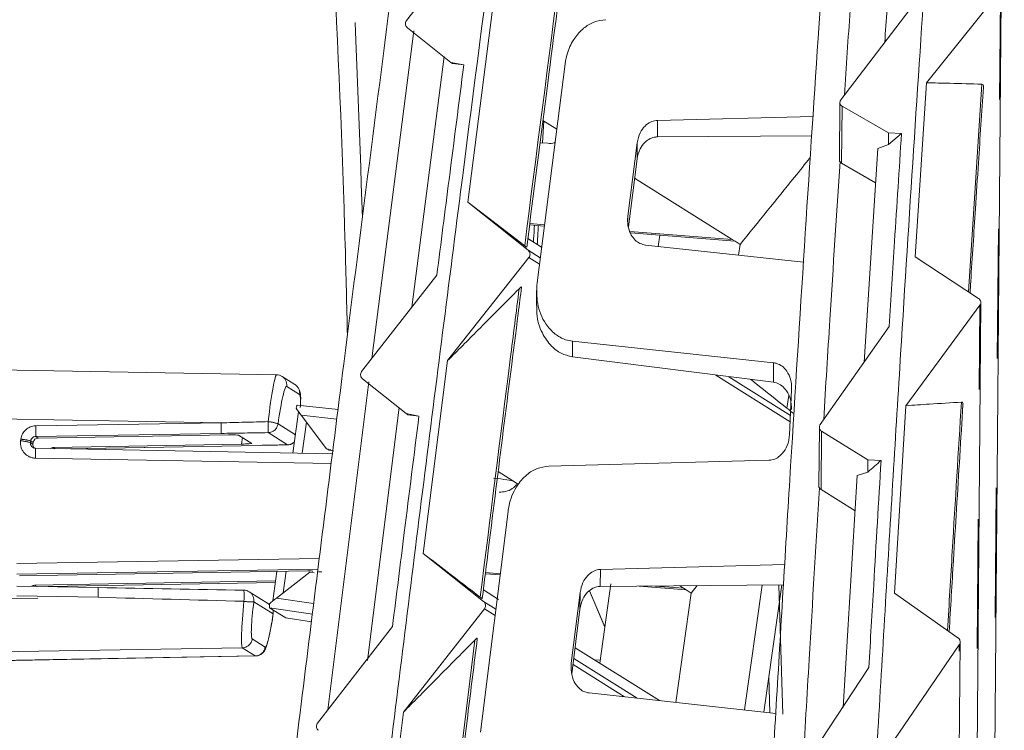
# Model space of a CAD drawing. Units: millimetres. Extents: x 4 to 31.1, y 6.3 to 23.9.
# Drawn here: x 28 to 29, y 14.5 to 15.2 of the extents above; entities that cross this region are included whole.
import ezdxf

# ---------------------------------------------------------------- set-up
doc = ezdxf.new("R2010")
doc.units = ezdxf.units.MM
doc.linetypes.add('PHANTOM', pattern=[1.27, 0.635, -0.127, 0.127, -0.127, 0.127, -0.127])
doc.styles.add('SLDTEXTSTYLE0', font='TXT', dxfattribs={"width": 0.75})
doc.dimstyles.new('SLDDIMSTYLE0', dxfattribs={"dimtxt": 0.35, "dimasz": 0.6, "dimexe": 0, "dimexo": 0.0625, "dimgap": 0.0875, "dimtad": 1, "dimdec": 0, "dimlfac": 5, "dimrnd": 1e-09, "dimzin": 12, "dimdsep": 46, "dimtxsty": 'SLDTEXTSTYLE0', "dimblk1": 'CLOSED', "dimblk2": 'CLOSED', "dimsah": 1, "dimcen": 0.09, "dimadec": 0, "dimazin": 3, "dimtfac": 1, "dimtdec": 0, "dimtofl": 0, "dimtmove": 0, "dimatfit": 3, "dimldrblk": 'CLOSED', "dimfxl": 1, "dimfrac": 2, "dimtolj": 1, "dimtzin": 12, "dimarcsym": 0})
doc.dimstyles.new('SLDDIMSTYLE1', dxfattribs={"dimtxt": 0.35, "dimasz": 0.6, "dimexe": 0, "dimexo": 0.0625, "dimgap": 0.0875, "dimtad": 1, "dimdec": 0, "dimlfac": 5, "dimrnd": 1e-09, "dimzin": 12, "dimdsep": 46, "dimtxsty": 'SLDTEXTSTYLE0', "dimblk1": 'CLOSED', "dimblk2": 'CLOSED', "dimsah": 1, "dimcen": 0.09, "dimadec": 0, "dimazin": 3, "dimtfac": 1, "dimtdec": 0, "dimtmove": 0, "dimatfit": 0, "dimldrblk": 'CLOSED', "dimfxl": 1, "dimfrac": 2, "dimtolj": 1, "dimtzin": 12, "dimarcsym": 0})

# ---------------------------------------------------------------- blocks, each defined once
blk = doc.blocks.new('_CLOSED')
at = {"color": 0, "linetype": 'ByBlock', "lineweight": -2}
for p, q in [((-1, 0.166667), (0, 0)), ((-1, 0.166667), (-1, -0.166667)), ((0, 0), (-1, -0.166667)), ((0, 0), (-1, 0))]:
    blk.add_line(p, q, dxfattribs=at)
blk = doc.blocks.new('_D_2')
at = {"color": 1, "linetype": 'Continuous', "lineweight": 0}
for p, q in [((27.65911, 20.3025), (31.13521, 20.3025)), ((31.03521, 9.41964), (31.03521, 20.3025)), ((29.77923, 16.58157), (29.77923, 16.65266)), ((29.77923, 16.65266), (30.51155, 16.65266)), ((30.51155, 16.65266), (30.51155, 16.58157)), ((30.11667, 16.01835), (30.11667, 16.3073)), ((29.77923, 15.37124), (29.77923, 15.30014)), ((30.51155, 15.30014), (30.51155, 15.37124)), ((29.77923, 15.30014), (30.51155, 15.30014)), ((27.8373, 9.41964), (31.13521, 9.41964))]:
    blk.add_line(p, q, dxfattribs=at)
at = {"color": 1, "linetype": 'Continuous', "lineweight": 0, "xscale": 0.6, "yscale": 0.6}
for p, rotation in [((31.03521, 20.3025, 0.002), 90), ((31.03521, 9.41964, 0.002), 270)]:
    blk.add_blockref('_CLOSED', p, dxfattribs=dict(at, rotation=rotation))
at = {"color": 1, "linetype": 'Continuous', "lineweight": 0, "attachment_point": 1, "rotation": 90, "style": 'SLDTEXTSTYLE0'}
for s, insert, char_height in [('"', (29.94481, 16.34833, 0.002), 0.35), ('1', (29.78035, 16.05938, 0.002), 0.28), ('2', (30.15061, 16.05938, 0.002), 0.28), ('54', (30.58404, 15.5756, 0.002), 0.35), ('21', (29.94481, 15.4601, 0.002), 0.35)]:
    blk.add_mtext(s, dxfattribs=dict(at, insert=insert, char_height=char_height))
blk = doc.blocks.new('_D_3')
at = {"color": 1, "linetype": 'Continuous', "lineweight": 0}
for p, q in [((27.78416, 23.85891), (27.71306, 23.85891)), ((27.71306, 23.85891), (27.71306, 23.12659)), ((28.73588, 23.85891), (28.80697, 23.85891)), ((28.80697, 23.85891), (28.80697, 23.12659)), ((28.17266, 23.52147), (28.46161, 23.52147)), ((27.71306, 23.12659), (27.78416, 23.12659)), ((28.80697, 23.12659), (28.73588, 23.12659)), ((26.89155, 17.38859), (26.89155, 22.70293)), ((29.79216, 15.15041), (29.79216, 22.70293)), ((26.89155, 22.60293), (25.69155, 22.60293)), ((29.79216, 22.60293), (26.89155, 22.60293)), ((29.79216, 22.60293), (30.99216, 22.60293))]:
    blk.add_line(p, q, dxfattribs=at)
at = {"color": 1, "linetype": 'Continuous', "lineweight": 0, "xscale": 0.6, "yscale": 0.6}
blk.add_blockref('_CLOSED', (26.89155, 22.60293, -0.54539), dxfattribs=at)
at = {"color": 1, "linetype": 'Continuous', "lineweight": 0, "xscale": 0.6, "yscale": 0.6, "rotation": 180}
blk.add_blockref('_CLOSED', (29.79216, 22.60293, -0.54539), dxfattribs=at)
at = {"color": 1, "linetype": 'Continuous', "lineweight": 0, "attachment_point": 1, "style": 'SLDTEXTSTYLE0'}
for s, insert, char_height in [('3', (28.21369, 23.85779, -0.54539), 0.28), ('"', (28.50264, 23.69333, -0.54539), 0.35), ('5', (27.87303, 23.69333, -0.54539), 0.35), ('4', (28.21369, 23.48753, -0.54539), 0.28), ('15', (27.85922, 23.0541, -0.54539), 0.35)]:
    blk.add_mtext(s, dxfattribs=dict(at, insert=insert, char_height=char_height))

msp = doc.modelspace()

# ---------------------------------------------------------------- linework, layer by layer
at = {"color": 7, "linetype": 'Continuous', "lineweight": 15}
for p, q in [((28.47318, 15.29359), (28.39922, 15.19925)), ((28.98177, 15.22863), (28.90921, 15.13822)), ((28.9491, 11.31453), (28.98264, 15.23098)), ((28.4593, 15.02114), (28.48361, 15.21)), ((28.89286, 15.20996), (28.82518, 15.12137)), ((28.40631, 15.18924), (28.36519, 14.86791)), ((28.40002, 15.19221), (28.44278, 15.15801)), ((28.43599, 15.16395), (28.40451, 14.91828)), ((28.44278, 15.15801), (28.45534, 15.15569)), ((28.44278, 15.15801), (28.44439, 15.157)), ((28.45534, 15.15569), (28.44439, 15.157)), ((28.55472, 15.1567), (28.52717, 14.94198)), ((28.89821, 14.96748), (28.90921, 15.13822)), ((28.82431, 15.11889), (28.82382, 15.06238)), ((28.82649, 15.11527), (28.87195, 15.08921)), ((28.53373, 15.10081), (28.53264, 15.07927)), ((28.53301, 15.10126), (28.54652, 15.09277)), ((28.79791, 15.10511), (28.64539, 15.10129)), ((28.87185, 15.07757), (28.87195, 15.08921)), ((28.87185, 15.07757), (28.88474, 15.08855)), ((28.87195, 15.08921), (28.88474, 15.08855)), ((28.53022, 15.07946), (28.53765, 15.07887)), ((28.61623, 15.00751), (28.62547, 15.07949)), ((28.79666, 15.08612), (28.64525, 15.08513)), ((28.86139, 15.07377), (28.87185, 15.07757)), ((28.86139, 15.07377), (28.84809, 14.86426)), ((28.61679, 14.997), (28.62533, 15.06363)), ((28.82601, 15.05937), (28.85926, 15.04014)), ((28.62291, 15.04472), (28.71874, 14.98445)), ((28.4593, 15.02114), (28.51842, 14.97395)), ((28.53449, 14.99903), (28.52006, 15.00018)), ((28.53433, 14.99779), (28.5199, 14.99895)), ((28.71874, 14.98445), (28.61831, 14.9924)), ((28.72142, 14.98276), (28.61887, 14.991)), ((28.51817, 14.9854), (28.53166, 14.97692)), ((28.52745, 14.98093), (28.52824, 14.97906)), ((28.64609, 14.97772), (28.64761, 14.98869)), ((28.71874, 14.98445), (28.72142, 14.98276)), ((28.72142, 14.98276), (28.72634, 14.97966)), ((28.63372, 14.97904), (28.78853, 14.96245)), ((28.72489, 14.96927), (28.72634, 14.97966)), ((28.51925, 14.9669), (28.43946, 14.86578)), ((28.89821, 14.96748), (28.96038, 14.92655)), ((28.42893, 14.94956), (28.35515, 14.85505)), ((28.52666, 14.93445), (28.52654, 14.91994)), ((28.92922, 11.02972), (28.96256, 14.92261)), ((28.96169, 14.92005), (28.88905, 14.82156)), ((28.87268, 14.89913), (28.80502, 14.80316)), ((28.75926, 14.86361), (28.56213, 14.8848)), ((28.27176, 14.85189), (27.49445, 14.86612)), ((28.41558, 14.67672), (28.43946, 14.86578)), ((28.75909, 14.84449), (28.562, 14.86949)), ((28.28975, 14.84228), (28.27709, 14.85029)), ((28.35597, 14.848), (28.39878, 14.81376)), ((28.36227, 14.84502), (28.32196, 14.52325)), ((28.77481, 14.79281), (28.77695, 14.83746)), ((28.33198, 14.81777), (28.29186, 14.82224)), ((28.39199, 14.8197), (28.36086, 14.57175)), ((28.8778, 14.63776), (28.88905, 14.82156)), ((28.29329, 14.81566), (28.28777, 14.77516)), ((28.29592, 14.81216), (28.32075, 14.77937)), ((28.39878, 14.81376), (28.4114, 14.81143)), ((28.39878, 14.81376), (28.40041, 14.81274)), ((28.4114, 14.81143), (28.40041, 14.81274)), ((28.80415, 14.80048), (28.80365, 14.74269)), ((28.03783, 14.78988), (28.22461, 14.79297)), ((28.2345, 14.79267), (28.24729, 14.78462)), ((28.80633, 14.79658), (28.85177, 14.76855)), ((28.03295, 14.78556), (28.03273, 14.78395)), ((28.03524, 14.77977), (28.03525, 14.77978)), ((28.32654, 14.77445), (28.03525, 14.77978)), ((28.23737, 14.7839), (28.05273, 14.78051)), ((28.06646, 14.77921), (28.25604, 14.78269)), ((28.32503, 14.77874), (28.32075, 14.77937)), ((28.32075, 14.77937), (28.3231, 14.77789)), ((28.3231, 14.77789), (28.32741, 14.77724)), ((28.53861, 14.76233), (28.75466, 14.76807)), ((28.85166, 14.75655), (28.85177, 14.76855)), ((28.85177, 14.76855), (28.86467, 14.76787)), ((28.48913, 14.75694), (28.5033, 14.74803)), ((28.84121, 14.753), (28.82766, 14.52575)), ((28.84121, 14.753), (28.85166, 14.75655)), ((28.5033, 14.74803), (28.5091, 14.74438)), ((28.80584, 14.7394), (28.83916, 14.71862)), ((28.49875, 14.71774), (28.47173, 14.50145)), ((28.41558, 14.67672), (28.47482, 14.62946)), ((28.77014, 14.66588), (28.58941, 14.66097)), ((28.01944, 14.65485), (28.30227, 14.65953)), ((28.27196, 14.65902), (28.26803, 14.63017)), ((28.30426, 14.65826), (28.27151, 14.63292)), ((28.30426, 14.65826), (28.30856, 14.65779)), ((28.31279, 14.65869), (28.316, 14.65875)), ((28.49099, 14.65559), (28.4765, 14.65675)), ((28.49114, 14.6568), (28.47665, 14.65795)), ((28.09666, 14.64329), (28.01686, 14.64475)), ((28.2707, 14.64981), (28.03434, 14.64548)), ((28.04807, 14.64418), (28.27049, 14.64826)), ((28.58865, 14.56915), (28.59965, 14.64685)), ((28.76892, 14.64577), (28.58927, 14.64433)), ((28.67362, 14.64091), (28.62724, 14.64464)), ((28.67101, 14.64255), (28.64307, 14.64476)), ((28.66718, 14.64496), (28.67101, 14.64255)), ((28.67101, 14.64255), (28.67362, 14.64091)), ((28.68437, 14.6451), (28.67848, 14.63785)), ((28.76722, 14.64576), (28.74961, 14.52118)), ((28.76441, 14.64574), (28.76823, 14.51915)), ((28.23969, 14.64066), (28.23968, 14.64065)), ((28.26381, 14.62719), (28.24483, 14.63913)), ((28.47454, 14.64093), (28.48954, 14.63149)), ((28.56081, 14.56913), (28.56948, 14.63854)), ((28.59368, 14.60466), (28.57861, 14.63998)), ((28.66327, 14.53058), (28.67848, 14.63785)), ((28.67362, 14.64091), (28.67848, 14.63785)), ((28.8778, 14.63776), (28.9401, 14.59405)), ((28.26465, 14.62659), (28.26381, 14.62719)), ((28.26483, 14.62344), (28.28067, 14.61347)), ((28.26836, 14.61741), (28.26838, 14.61725)), ((28.47567, 14.62239), (28.39618, 14.5211)), ((28.56141, 14.55859), (28.56934, 14.62219)), ((28.2807, 14.61346), (28.30583, 14.60959)), ((28.38544, 14.60503), (28.31192, 14.51032)), ((28.94141, 14.58708), (28.86854, 14.48101)), ((28.90959, 10.77305), (28.94228, 14.58984)), ((27.91358, 14.56994), (28.25097, 14.57613)), ((28.56461, 14.58427), (28.6472, 14.53233)), ((28.58909, 14.57223), (28.58404, 14.57206)), ((28.75562, 14.52052), (28.75454, 14.55603)), ((28.85266, 14.56469), (28.78465, 14.46134)), ((28.57829, 14.53984), (28.76139, 14.51989)), ((28.37287, 14.33167), (28.39618, 14.5211))]:
    msp.add_line(p, q, dxfattribs=at)
at = {"color": 8, "linetype": 'PHANTOM', "lineweight": 0}
for p, q in [((28.94823, 11.31212), (28.98177, 15.22863)), ((28.95034, 14.93316), (28.96361, 15.13688)), ((28.82649, 15.11527), (28.82601, 15.05937)), ((28.64525, 15.08513), (28.64539, 15.10129)), ((28.62547, 15.07949), (28.62533, 15.06363)), ((28.6162, 15.00312), (28.61623, 15.00751)), ((28.51842, 14.97395), (28.53032, 14.96647)), ((28.52954, 14.96043), (28.51925, 14.9669)), ((28.92836, 11.02752), (28.96169, 14.92005)), ((28.56213, 14.8848), (28.562, 14.86949)), ((28.75909, 14.84449), (28.75926, 14.86361)), ((28.77543, 14.80577), (28.70245, 14.85167)), ((28.71546, 14.85002), (28.77574, 14.81212)), ((28.29428, 14.83252), (28.28162, 14.84053)), ((28.77233, 14.81908), (28.77406, 14.8315)), ((28.21727, 14.80475), (27.22785, 14.82286)), ((28.33079, 14.80827), (28.29592, 14.81216)), ((28.03543, 14.80174), (28.21727, 14.80475)), ((28.27312, 14.80383), (28.29021, 14.79308)), ((28.30096, 14.8055), (28.29681, 14.775)), ((28.02056, 14.78718), (28.02078, 14.7888)), ((28.21727, 14.7944), (28.03543, 14.79139)), ((28.03543, 14.79139), (28.03783, 14.78988)), ((28.23737, 14.7839), (28.23824, 14.79032)), ((28.28246, 14.78319), (28.26342, 14.79516)), ((28.80633, 14.79658), (28.80584, 14.7394)), ((28.03048, 14.78711), (28.03026, 14.7855)), ((28.03026, 14.7855), (28.03273, 14.78395)), ((28.03295, 14.78556), (28.03048, 14.78711)), ((28.05273, 14.78051), (28.05444, 14.77943)), ((28.0661, 14.77922), (28.25603, 14.7827)), ((28.25604, 14.78269), (28.25603, 14.7827)), ((28.28247, 14.78317), (28.28246, 14.78319)), ((28.32533, 14.76485), (28.03524, 14.77016)), ((28.01704, 14.66671), (28.31362, 14.67162)), ((28.31232, 14.66124), (28.01704, 14.65636)), ((28.28104, 14.65918), (28.27816, 14.63807)), ((28.31275, 14.6587), (28.31599, 14.65876)), ((28.58927, 14.64433), (28.58941, 14.66097)), ((28.03434, 14.64548), (28.03605, 14.6444)), ((28.04771, 14.64419), (28.27049, 14.64827)), ((28.73062, 14.52324), (28.74792, 14.64561)), ((27.4025, 14.62218), (28.09665, 14.63366)), ((28.09665, 14.63366), (28.01685, 14.63512)), ((28.27151, 14.63292), (28.30808, 14.62754)), ((28.56948, 14.63854), (28.56934, 14.62219)), ((28.59365, 14.6045), (28.57854, 14.63993)), ((28.26836, 14.61741), (28.24938, 14.62935)), ((28.30679, 14.61726), (28.26483, 14.62344)), ((28.47482, 14.62946), (28.48678, 14.62194)), ((28.28067, 14.61347), (28.30583, 14.6096)), ((28.48603, 14.61588), (28.47567, 14.62239)), ((28.2478, 14.5929), (28.26049, 14.58487)), ((28.42893, 14.28862), (28.46624, 14.59173)), ((28.90873, 10.77111), (28.94141, 14.58708)), ((28.2381, 14.58422), (27.67119, 14.57484)), ((27.90948, 14.56993), (28.25079, 14.57619)), ((28.25079, 14.57619), (28.2381, 14.58422)), ((28.61292, 14.53606), (28.56255, 14.56775)), ((28.56331, 14.57381), (28.62549, 14.5347))]:
    msp.add_line(p, q, dxfattribs=at)
at = {"color": 7, "linetype": 'Continuous', "lineweight": 15, "flags": 128}
msp.add_lwpolyline([(28.4593, 15.02114), (28.48278, 15.00309), (28.51507, 14.97828)], dxfattribs=at)
at = {"color": 8, "linetype": 'PHANTOM', "lineweight": 0, "flags": 128}
for points in [[(28.26381, 14.62719), (28.26453, 14.62669), (28.26465, 14.62659)], [(28.26811, 14.62137), (28.26843, 14.61952), (28.26836, 14.61741)]]:
    msp.add_lwpolyline(points, dxfattribs=at)
at = {"color": 7, "linetype": 'Continuous', "lineweight": 15}
for centre, radius, start, end in [((28.27178, 14.84191), 0.00992, 57.67825, 89.23634), ((28.28228, 14.79317), 0.01, 271.05292, 314.15985), ((28.23951, 14.63066), 0.01, 57.83217, 88.9398), ((28.25849, 14.61872), 0.01, 351.52092, 15.2829)]:
    msp.add_arc(centre, radius, start, end, dxfattribs=at)
at = {"color": 8, "linetype": 'PHANTOM', "lineweight": 0}
for centre, radius, start, end in [((28.27176, 14.84189), 0.00995, 352.16176, 57.61948), ((28.28442, 14.83388), 0.00995, 352.16319, 57.61771), ((27.87302, 14.79657), 0.1625, 358.17393, 1.82607), ((28.05512, 14.79958), 0.16223, 358.17092, 1.82908), ((28.10524, 14.80064), 0.15828, 358.0152, 1.91019), ((28.26319, 14.80518), 0.01002, 271.31694, 352.27441), ((28.26027, 14.76762), 0.03842, 70.45422, 85.28387), ((28.01264, 14.71306), 0.07617, 76.45547, 83.86814), ((28.01242, 14.71146), 0.07616, 76.455, 83.86861), ((27.89838, 14.77509), 0.13695, 357.93563, 1.96416), ((28.28224, 14.79318), 0.01, 271.2707, 314.60611), ((27.95989, 14.6386), 0.13685, 357.93452, 1.96616), ((28.11149, 14.63511), 0.12832, 357.62126, 2.47922), ((28.23952, 14.63071), 0.00995, 352.16561, 57.77736), ((28.24609, 14.66413), 0.03493, 259.4629, 275.41117), ((28.23786, 14.59424), 0.01002, 271.317, 352.27385), ((28.25055, 14.58621), 0.01002, 271.31729, 352.27332)]:
    msp.add_arc(centre, radius, start, end, dxfattribs=at)
for centre, major_axis, ratio, start_param, end_param in [((28.26627, 14.80199), (0.00551, 0.04991), 0.065037, 6.240249, 7.782316), ((28.27615, 14.80067), (0.00534, 0.03991), 0.085054, 6.244072, 7.786139), ((28.28882, 14.79265), (0.00533, 0.03992), 0.084791, 5.5455, 6.244159), ((28.03571, 14.78676), (0.01484, -0.00265), 0.994533, 1.765296, 3.182918), ((28.23314, 14.80259), (1.14759, 0.02894), 0.002231, 1.544344, 1.584567), ((28.03554, 14.78638), (0.00487, -0.00156), 0.976925, 1.894634, 3.312256), ((28.23331, 14.79261), (1.14742, 0.01896), 0.001791, 1.544525, 1.584748), ((28.03549, 14.78514), (0.01484, -0.00265), 0.994533, 3.182918, 4.871872), ((28.24477, 14.78455), (1.14456, 0.02097), 0.001795, 4.722197, 4.745292), ((28.08291, 14.6316), (1.14788, -0.03096), 0.002123, 1.433836, 1.558889), ((28.24343, 14.63425), (0.00519, 0.05009), 0.064718, 1.66683, 3.097699), ((28.2533, 14.63294), (0.00538, 0.04009), 0.084668, 1.67182, 3.102689), ((28.26598, 14.62492), (0.00536, 0.0401), 0.0844, 3.102768, 4.535357)]:
    msp.add_ellipse(centre, major_axis=major_axis, ratio=ratio, start_param=start_param, end_param=end_param, dxfattribs=at)
at = {"color": 7, "linetype": 'Continuous', "lineweight": 15}
for centre, major_axis, ratio, start_param, end_param in [((28.29055, 14.81233), (0.00132, 0.00992), 0.085473, 6.24405, 7.121536), ((28.29673, 14.81164), (-0.00835, 0.01099), 0.024004, 0.813718, 1.505507), ((28.03792, 14.78488), (0.00495, -0.00088), 0.994533, 1.765296, 3.182918), ((28.22441, 14.79245), (0.01012, 0.00018), 0.050776, 0.077515, 1.550683), ((28.03532, 14.78477), (0.00487, -0.00156), 0.976925, 3.312256, 5.00121), ((28.03771, 14.78327), (0.00495, -0.00088), 0.994533, 3.182918, 4.039698), ((28.05282, 14.77552), (0.005, 0.00022), 0.997387, 1.545227, 2.168863), ((28.2372, 14.78441), (0.01012, 0.00018), 0.050776, 4.727504, 6.3607), ((28.4845, 14.75024), (0.01881, -0.00223), 0.02128, 0.044777, 1.570717), ((28.30217, 14.65927), (0.00506, 0.00009), 0.050776, 0.077515, 1.550683), ((28.03443, 14.64048), (0.005, 0.00022), 0.997387, 1.545227, 2.168863), ((28.08309, 14.64158), (1.14771, -0.02097), 0.001694, 1.43396, 1.559013), ((28.27232, 14.63244), (0.01098, 0.00847), 0.063599, 1.595698, 2.287486), ((28.26618, 14.63334), (0.00132, 0.00991), 0.085494, 2.224988, 3.102475)]:
    msp.add_ellipse(centre, major_axis=major_axis, ratio=ratio, start_param=start_param, end_param=end_param, dxfattribs=at)
for points, knots in [([(29.07641, 19.4944), (29.07518, 19.49327), (29.06929, 19.48786), (29.05684, 19.46245), (29.03904, 19.41604), (29.01942, 19.3508), (28.9985, 19.26921), (28.97668, 19.17351), (28.95442, 19.06747), (28.932, 18.95364), (28.90722, 18.82146), (28.88028, 18.67075), (28.85138, 18.50208), (28.81959, 18.30992), (28.78503, 18.09348), (28.74796, 17.85348), (28.71164, 17.6115), (28.66777, 17.31202), (28.61671, 16.95413), (28.55881, 16.53767), (28.50201, 16.12017), (28.44617, 15.70164), (28.39126, 15.28227), (28.34331, 14.90868), (28.30218, 14.58157), (28.26771, 14.30129), (28.23439, 14.0222), (28.20257, 13.74473), (28.17635, 13.50247), (28.15555, 13.29638), (28.13952, 13.12571), (28.12553, 12.96172), (28.11414, 12.80729), (28.10587, 12.6655), (28.10141, 12.54383), (28.10077, 12.44422), (28.10348, 12.36599), (28.10946, 12.30702), (28.11641, 12.26944), (28.12221, 12.25776), (28.12417, 12.25382)], [0, 0, 0, 0, 0.004411, 0.021074, 0.037863, 0.054487, 0.071203, 0.088023, 0.104695, 0.12136, 0.138112, 0.159932, 0.181633, 0.203317, 0.232432, 0.261607, 0.290591, 0.319447, 0.368492, 0.417484, 0.466499, 0.515588, 0.564793, 0.614088, 0.647158, 0.680191, 0.713227, 0.746351, 0.779688, 0.801487, 0.823287, 0.845187, 0.86692, 0.888571, 0.910457, 0.930335, 0.950054, 0.969904, 0.989854, 1, 1, 1, 1]), ([(29.07408, 16.54994), (29.07311, 16.54989), (29.06959, 16.54969), (29.06116, 16.53506), (29.04852, 16.50049), (29.03286, 16.43718), (29.01904, 16.36769), (29.00744, 16.29987), (28.99838, 16.24084), (28.98892, 16.17201), (28.97899, 16.09134), (28.9685, 15.99593), (28.95743, 15.88362), (28.94578, 15.75254), (28.93363, 15.60236), (28.92113, 15.43475), (28.90845, 15.253), (28.89573, 15.06083), (28.88224, 14.84752), (28.86808, 14.61397), (28.85338, 14.36113), (28.83898, 14.10369), (28.82485, 13.84226), (28.81578, 13.66616), (28.81124, 13.57792)], [0, 0, 0, 0, 0.017876, 0.064725, 0.142512, 0.22021, 0.298014, 0.337057, 0.376147, 0.415164, 0.454102, 0.493162, 0.532319, 0.571169, 0.61009, 0.649287, 0.688279, 0.727288, 0.766454, 0.813166, 0.859652, 0.906183, 0.952992, 1, 1, 1, 1]), ([(28.95432, 16.39646), (28.95156, 16.39219), (28.945, 16.38206), (28.93365, 16.34531), (28.92214, 16.29847), (28.91178, 16.24845), (28.90281, 16.20047), (28.89353, 16.14494), (28.88385, 16.07992), (28.87366, 16.00268), (28.86359, 15.91629), (28.85375, 15.8217), (28.84429, 15.72152), (28.83442, 15.60717), (28.82416, 15.47815), (28.81364, 15.33593), (28.80204, 15.16957), (28.78945, 14.97879), (28.77596, 14.76416), (28.76265, 14.54296), (28.74958, 14.31742), (28.73675, 14.08822), (28.72444, 13.86041), (28.71269, 13.63547), (28.70155, 13.41473), (28.69084, 13.19438), (28.68066, 12.97473), (28.67102, 12.75395), (28.66216, 12.53543), (28.65431, 12.32248), (28.64767, 12.12067), (28.64228, 11.9319), (28.63806, 11.75705), (28.63473, 11.58623), (28.63231, 11.42035), (28.63074, 11.25972), (28.63, 11.11184), (28.63001, 10.97459), (28.63073, 10.84734), (28.63214, 10.73005), (28.63428, 10.62377), (28.63719, 10.52966), (28.6407, 10.45572), (28.64471, 10.40091), (28.64916, 10.36487), (28.65292, 10.34473), (28.6555, 10.34246), (28.65605, 10.34197)], [0, 0, 0, 0, 0.024995, 0.05933, 0.093731, 0.115681, 0.137607, 0.159476, 0.181312, 0.203166, 0.225142, 0.242563, 0.259854, 0.277073, 0.294383, 0.311851, 0.329189, 0.351213, 0.373359, 0.39541, 0.417363, 0.439325, 0.46139, 0.48222, 0.502941, 0.523632, 0.544402, 0.565328, 0.587298, 0.609171, 0.631201, 0.653386, 0.675409, 0.697426, 0.723492, 0.749422, 0.775192, 0.800884, 0.827023, 0.853195, 0.879455, 0.905872, 0.932326, 0.953011, 0.973667, 0.994375, 1, 1, 1, 1]), ([(28.58688, 16.05692), (28.56407, 15.88604), (28.51841, 15.54411), (28.46139, 15.10401), (28.41468, 14.73693), (28.37802, 14.4431), (28.34243, 14.15057), (28.31214, 13.89282), (28.28694, 13.67003), (28.26644, 13.48132), (28.24736, 13.29649), (28.22997, 13.1166), (28.21437, 12.94243), (28.20602, 12.83346), (28.20185, 12.77902)], [0, 0, 0, 0, 0.152156, 0.304471, 0.391839, 0.479419, 0.566913, 0.653991, 0.711895, 0.769788, 0.827845, 0.885031, 0.942556, 1, 1, 1, 1]), ([(28.88134, 15.36781), (28.87845, 15.32664), (28.8741, 15.26478), (28.86973, 15.19958), (28.86827, 15.17778)], [0, 0, 0, 0, 0.665578, 1, 1, 1, 1]), ([(28.84435, 15.35331), (28.841, 15.30605), (28.83581, 15.23274), (28.8306, 15.15403), (28.82875, 15.12605)], [0, 0, 0, 0, 0.644477, 1, 1, 1, 1]), ([(28.51709, 14.97696), (28.52393, 15.03055), (28.5369, 15.13209), (28.55012, 15.23372), (28.55637, 15.2817)], [0, 0, 0, 0, 0.527844, 1, 1, 1, 1]), ([(28.40002, 15.19221), (28.39962, 15.1926), (28.39882, 15.19338), (28.39818, 15.19498), (28.39808, 15.19668), (28.39848, 15.19816), (28.399, 15.19894), (28.39922, 15.19925)], [0, 0, 0, 0, 0.2134079, 0.4268218, 0.6406418, 0.8554028, 1, 1, 1, 1]), ([(28.59456, 15.2001), (28.59062, 15.19957), (28.58275, 15.19851), (28.57221, 15.19182), (28.56322, 15.18181), (28.55711, 15.16958), (28.55544, 15.16059), (28.55472, 15.1567)], [0, 0, 0, 0, 0.1851565, 0.3695906, 0.571389, 0.8141357, 1, 1, 1, 1]), ([(28.42893, 14.94956), (28.43292, 14.98089), (28.44168, 15.04958), (28.45053, 15.1183), (28.45534, 15.15569)], [0, 0, 0, 0, 0.4560247, 1, 1, 1, 1]), ([(28.90921, 15.13822), (28.91689, 15.13809), (28.93509, 15.13779), (28.95316, 15.13721), (28.96361, 15.13688)], [0, 0, 0, 0, 0.421561, 1, 1, 1, 1]), ([(28.96361, 15.13688), (28.96402, 15.13677), (28.96483, 15.13655), (28.96527, 15.1353), (28.96507, 15.13406), (28.96501, 15.13372)], [0, 0, 0, 0, 0.417741, 0.838235, 1, 1, 1, 1]), ([(28.95726, 15.01463), (28.95823, 15.02971), (28.96085, 15.07031), (28.96347, 15.10923), (28.96512, 15.13371)], [0, 0, 0, 0, 0.3713349, 1, 1, 1, 1]), ([(28.82649, 15.11527), (28.82606, 15.11558), (28.8252, 15.11619), (28.82444, 15.11753), (28.82422, 15.11901), (28.82451, 15.12035), (28.82498, 15.12108), (28.82518, 15.12137)], [0, 0, 0, 0, 0.212838, 0.425641, 0.639386, 0.854707, 1, 1, 1, 1]), ([(28.62547, 15.07949), (28.62621, 15.08281), (28.62754, 15.08882), (28.63254, 15.09572), (28.63811, 15.09978), (28.64257, 15.10114), (28.64492, 15.10126), (28.64539, 15.10129)], [0, 0, 0, 0, 0.31686, 0.572526, 0.779001, 0.955966, 1, 1, 1, 1]), ([(28.87268, 14.89913), (28.87441, 14.92702), (28.8784, 14.99103), (28.88246, 15.05338), (28.88474, 15.08855)], [0, 0, 0, 0, 0.435839, 1, 1, 1, 1]), ([(28.53765, 15.07887), (28.53996, 15.07874), (28.54247, 15.0786), (28.54467, 15.07963), (28.54484, 15.07971)], [0, 0, 0, 0, 0.920745, 1, 1, 1, 1]), ([(28.62533, 15.06363), (28.62607, 15.06696), (28.62739, 15.0729), (28.63233, 15.07969), (28.6378, 15.08366), (28.64228, 15.08502), (28.6447, 15.08511), (28.64525, 15.08513)], [0, 0, 0, 0, 0.318642, 0.56915, 0.772309, 0.947557, 1, 1, 1, 1]), ([(28.79525, 15.06487), (28.79005, 15.05843), (28.76708, 15.03002), (28.74411, 15.00162), (28.72634, 14.97966)], [0, 0, 0, 0, 0.226644, 1, 1, 1, 1]), ([(28.82441, 15.06092), (28.82108, 15.00968), (28.81572, 14.92698), (28.8104, 14.84074), (28.80838, 14.80793)], [0, 0, 0, 0, 0.6196464, 1, 1, 1, 1]), ([(28.82441, 15.06092), (28.82428, 15.06103), (28.82402, 15.06125), (28.82382, 15.06179), (28.82384, 15.06225), (28.82385, 15.06238)], [0, 0, 0, 0, 0.414712, 0.832863, 1, 1, 1, 1]), ([(28.82601, 15.05937), (28.82557, 15.05967), (28.82494, 15.06011), (28.82453, 15.06073), (28.82441, 15.06092)], [0, 0, 0, 0, 0.6896593, 1, 1, 1, 1]), ([(28.95193, 14.93211), (28.95216, 14.93585), (28.95393, 14.96398), (28.95571, 14.99111), (28.95726, 15.01463)], [0, 0, 0, 0, 0.132783, 1, 1, 1, 1]), ([(28.63372, 14.97904), (28.63182, 14.97946), (28.62803, 14.98029), (28.62318, 14.98395), (28.6192, 14.98917), (28.6164, 14.99637), (28.61575, 15.00282), (28.61615, 15.00667), (28.61623, 15.00751)], [0, 0, 0, 0, 0.156344, 0.31212, 0.481127, 0.685135, 0.931712, 1, 1, 1, 1]), ([(28.52363, 14.98197), (28.52391, 14.9861), (28.5243, 14.99158), (28.52457, 14.99718), (28.52464, 14.99857)], [0, 0, 0, 0, 0.752234, 1, 1, 1, 1]), ([(28.52852, 14.99825), (28.52847, 14.9972), (28.52816, 14.99091), (28.52772, 14.98475), (28.52736, 14.97962)], [0, 0, 0, 0, 0.1679087, 1, 1, 1, 1]), ([(28.51507, 14.97828), (28.5158, 14.97772), (28.51698, 14.97682), (28.51688, 14.97694), (28.51684, 14.97699)], [0, 0, 0, 0, 0.620138, 1, 1, 1, 1]), ([(28.51925, 14.9669), (28.51955, 14.96738), (28.52016, 14.96833), (28.52042, 14.97004), (28.52012, 14.97173), (28.51939, 14.97308), (28.51869, 14.97371), (28.51842, 14.97395)], [0, 0, 0, 0, 0.214363, 0.428692, 0.643925, 0.860014, 1, 1, 1, 1]), ([(28.52717, 14.94198), (28.52693, 14.9352), (28.52642, 14.92124), (28.53357, 14.90349), (28.54408, 14.89178), (28.55369, 14.88628), (28.55982, 14.88521), (28.56213, 14.8848)], [0, 0, 0, 0, 0.273816, 0.563069, 0.748324, 0.905089, 1, 1, 1, 1]), ([(28.50971, 14.9363), (28.49617, 14.92271), (28.47276, 14.89922), (28.44933, 14.87569), (28.43946, 14.86578)], [0, 0, 0, 0, 0.57869, 1, 1, 1, 1]), ([(28.47347, 14.63235), (28.47555, 14.64909), (28.48712, 14.74218), (28.50002, 14.84406), (28.51095, 14.92921), (28.51205, 14.93778)], [0, 0, 0, 0, 0.164677, 0.915916, 1, 1, 1, 1]), ([(28.51195, 14.93779), (28.512, 14.93792), (28.51216, 14.93839), (28.5114, 14.9379), (28.5104, 14.93699), (28.50979, 14.93638), (28.50971, 14.9363)], [0, 0, 0, 0, 0.160735, 0.576972, 0.944196, 1, 1, 1, 1]), ([(28.96169, 14.92005), (28.96196, 14.9205), (28.96251, 14.92142), (28.96264, 14.92304), (28.96221, 14.9246), (28.96137, 14.9258), (28.96065, 14.92634), (28.96038, 14.92655)], [0, 0, 0, 0, 0.216068, 0.432022, 0.650361, 0.869762, 1, 1, 1, 1]), ([(28.562, 14.86949), (28.55817, 14.87041), (28.55052, 14.87225), (28.53999, 14.88053), (28.53114, 14.8936), (28.52656, 14.90788), (28.52692, 14.91718), (28.52702, 14.91994)], [0, 0, 0, 0, 0.174767, 0.348783, 0.583795, 0.876478, 1, 1, 1, 1]), ([(28.35597, 14.848), (28.35557, 14.84839), (28.35476, 14.84917), (28.35413, 14.85077), (28.35402, 14.85247), (28.35441, 14.85396), (28.35494, 14.85473), (28.35515, 14.85505)], [0, 0, 0, 0, 0.212911, 0.425796, 0.639505, 0.854712, 1, 1, 1, 1]), ([(28.77695, 14.83746), (28.77682, 14.84085), (28.77657, 14.84714), (28.77288, 14.85508), (28.76802, 14.86033), (28.76328, 14.86292), (28.76032, 14.86343), (28.75926, 14.86361)], [0, 0, 0, 0, 0.293035, 0.542688, 0.740324, 0.90662, 1, 1, 1, 1]), ([(28.73702, 14.84729), (28.7386, 14.84603), (28.75037, 14.83662), (28.76214, 14.82722), (28.77233, 14.81908)], [0, 0, 0, 0, 0.134473, 1, 1, 1, 1]), ([(28.29492, 14.81982), (28.29504, 14.82218), (28.29541, 14.82912), (28.29544, 14.8329), (28.2937, 14.83806), (28.292, 14.84063), (28.2904, 14.8418), (28.28975, 14.84228)], [0, 0, 0, 0, 0.242243, 0.713767, 0.826509, 0.928698, 1, 1, 1, 1]), ([(28.77679, 14.81791), (28.77665, 14.8213), (28.7764, 14.82767), (28.77268, 14.83575), (28.76772, 14.84114), (28.76298, 14.84377), (28.76008, 14.84431), (28.75909, 14.84449)], [0, 0, 0, 0, 0.2904364, 0.5457746, 0.7465029, 0.9136523, 1, 1, 1, 1]), ([(28.77233, 14.81908), (28.77467, 14.81721), (28.77707, 14.8153), (28.77912, 14.81368), (28.77917, 14.81364)], [0, 0, 0, 0, 0.973889, 1, 1, 1, 1]), ([(28.88905, 14.82156), (28.89672, 14.8221), (28.91492, 14.82336), (28.93303, 14.82444), (28.94351, 14.82507)], [0, 0, 0, 0, 0.421418, 1, 1, 1, 1]), ([(28.93146, 14.60011), (28.93286, 14.62344), (28.93528, 14.66353), (28.93979, 14.73868), (28.94293, 14.78895), (28.94504, 14.82285)], [0, 0, 0, 0, 0.311885, 0.535893, 1, 1, 1, 1]), ([(28.94351, 14.82507), (28.94392, 14.82499), (28.94474, 14.82482), (28.94515, 14.82381), (28.94504, 14.82292), (28.94503, 14.82286)], [0, 0, 0, 0, 0.481473, 0.965379, 1, 1, 1, 1]), ([(28.38544, 14.60503), (28.38929, 14.63581), (28.3979, 14.70456), (28.4066, 14.7734), (28.4114, 14.81143)], [0, 0, 0, 0, 0.447517, 1, 1, 1, 1]), ([(28.80633, 14.79658), (28.8059, 14.79691), (28.80504, 14.79756), (28.80429, 14.799), (28.80406, 14.80059), (28.80434, 14.80204), (28.80482, 14.80284), (28.80502, 14.80316)], [0, 0, 0, 0, 0.2100499, 0.4199319, 0.6340119, 0.8536033, 1, 1, 1, 1]), ([(28.75466, 14.76807), (28.7566, 14.76834), (28.76049, 14.76888), (28.7661, 14.77247), (28.77119, 14.77855), (28.77413, 14.7859), (28.77463, 14.79099), (28.77481, 14.79281)], [0, 0, 0, 0, 0.167314, 0.333896, 0.559904, 0.842913, 1, 1, 1, 1]), ([(28.53861, 14.76233), (28.53472, 14.76179), (28.52696, 14.76072), (28.51575, 14.75353), (28.50555, 14.74137), (28.50036, 14.7282), (28.49905, 14.71971), (28.49875, 14.71774)], [0, 0, 0, 0, 0.179764, 0.358741, 0.601743, 0.907562, 1, 1, 1, 1]), ([(28.85166, 14.75655), (28.85597, 14.7603), (28.8603, 14.76407), (28.86464, 14.76784), (28.86467, 14.76787)], [0, 0, 0, 0, 0.99313, 1, 1, 1, 1]), ([(28.85266, 14.56469), (28.85425, 14.59178), (28.85825, 14.66011), (28.86226, 14.72731), (28.86467, 14.76787)], [0, 0, 0, 0, 0.3964706, 1, 1, 1, 1]), ([(28.49007, 14.73688), (28.49231, 14.73693), (28.49679, 14.73703), (28.50286, 14.73973), (28.5057, 14.74279), (28.50701, 14.7442)], [0, 0, 0, 0, 0.349923, 0.699852, 1, 1, 1, 1]), ([(28.80423, 14.74107), (28.80085, 14.68527), (28.79536, 14.59476), (28.78997, 14.50188), (28.7879, 14.46627)], [0, 0, 0, 0, 0.616602, 1, 1, 1, 1]), ([(28.80423, 14.74107), (28.80411, 14.74119), (28.80386, 14.74143), (28.80366, 14.74202), (28.80367, 14.74251), (28.80367, 14.74269)], [0, 0, 0, 0, 0.384658, 0.772245, 1, 1, 1, 1]), ([(28.80584, 14.7394), (28.8054, 14.73973), (28.80476, 14.74021), (28.80436, 14.74087), (28.80423, 14.74107)], [0, 0, 0, 0, 0.685838, 1, 1, 1, 1]), ([(28.47149, 14.63377), (28.46071, 14.64206), (28.44208, 14.65637), (28.42344, 14.67069), (28.41558, 14.67672)], [0, 0, 0, 0, 0.578765, 1, 1, 1, 1]), ([(28.56948, 14.63854), (28.57019, 14.64185), (28.57149, 14.64793), (28.57634, 14.65501), (28.58185, 14.65925), (28.58637, 14.66078), (28.58882, 14.66093), (28.58941, 14.66097)], [0, 0, 0, 0, 0.310787, 0.570191, 0.774209, 0.945061, 1, 1, 1, 1]), ([(28.56934, 14.62219), (28.57005, 14.62551), (28.57133, 14.63152), (28.57613, 14.63849), (28.58154, 14.64264), (28.58608, 14.64418), (28.58859, 14.6443), (28.58927, 14.64433)], [0, 0, 0, 0, 0.312555, 0.566478, 0.767094, 0.937373, 1, 1, 1, 1]), ([(28.47342, 14.63236), (28.47343, 14.63234), (28.47369, 14.63211), (28.47293, 14.63267), (28.47188, 14.63347), (28.47149, 14.63377)], [0, 0, 0, 0, 0.038479, 0.640465, 1, 1, 1, 1]), ([(28.47567, 14.62239), (28.47597, 14.62287), (28.47658, 14.62383), (28.47683, 14.62555), (28.47652, 14.62724), (28.47578, 14.62859), (28.47509, 14.62921), (28.47482, 14.62946)], [0, 0, 0, 0, 0.2147527, 0.4294355, 0.6454793, 0.8625337, 1, 1, 1, 1]), ([(28.25024, 14.5763), (28.25129, 14.57627), (28.25345, 14.57621), (28.25628, 14.57757), (28.25843, 14.57934), (28.2599, 14.58127), (28.2612, 14.58372), (28.26269, 14.58789), (28.26486, 14.59662), (28.26698, 14.60812), (28.2681, 14.61545), (28.26838, 14.61725)], [0, 0, 0, 0, 0.050601, 0.104446, 0.153129, 0.20222, 0.264783, 0.395292, 0.647365, 0.913706, 1, 1, 1, 1]), ([(28.39618, 14.5211), (28.40602, 14.53103), (28.42939, 14.5546), (28.45273, 14.57811), (28.46624, 14.59173)], [0, 0, 0, 0, 0.421146, 1, 1, 1, 1]), ([(28.43095, 14.28731), (28.43202, 14.29622), (28.44123, 14.37282), (28.45378, 14.47485), (28.46545, 14.56808), (28.46859, 14.59322)], [0, 0, 0, 0, 0.087631, 0.754035, 1, 1, 1, 1]), ([(28.46624, 14.59173), (28.46678, 14.59226), (28.46787, 14.59331), (28.46862, 14.59376), (28.46854, 14.59337), (28.46852, 14.59323)], [0, 0, 0, 0, 0.390405, 0.783181, 1, 1, 1, 1]), ([(28.94141, 14.58708), (28.94168, 14.58759), (28.94224, 14.5886), (28.94235, 14.59036), (28.94189, 14.59207), (28.94103, 14.59332), (28.94033, 14.59387), (28.9401, 14.59405)], [0, 0, 0, 0, 0.220404, 0.440597, 0.665976, 0.891909, 1, 1, 1, 1]), ([(28.57829, 14.53984), (28.57642, 14.54025), (28.57271, 14.54107), (28.56755, 14.54501), (28.56305, 14.55136), (28.56037, 14.55995), (28.56067, 14.56618), (28.56081, 14.56913)], [0, 0, 0, 0, 0.150437, 0.300253, 0.503383, 0.76437, 1, 1, 1, 1]), ([(28.31276, 14.50326), (28.31236, 14.50365), (28.31155, 14.50443), (28.31091, 14.50603), (28.3108, 14.50773), (28.31118, 14.50922), (28.31171, 14.51), (28.31192, 14.51032)], [0, 0, 0, 0, 0.212195, 0.424316, 0.637972, 0.854025, 1, 1, 1, 1])]:
    msp.add_open_spline(points, degree=3, knots=knots, dxfattribs=at)
at = {"color": 8, "linetype": 'PHANTOM', "lineweight": 0}
for points, knots in [([(28.17066, 16.45114), (28.18668, 16.39941), (28.21871, 16.29592), (28.25317, 16.13623), (28.28104, 15.97467), (28.30726, 15.77627), (28.32933, 15.54165), (28.34666, 15.27287), (28.35289, 15.09424), (28.35598, 15.00581)], [0, 0, 0, 0, 0.111082, 0.222209, 0.334736, 0.447277, 0.632537, 0.818084, 1, 1, 1, 1]), ([(28.34119, 14.89045), (28.34051, 14.91982), (28.33758, 15.04659), (28.32813, 15.26343), (28.31097, 15.54061), (28.28895, 15.77289), (28.26329, 15.96769), (28.23633, 16.12539), (28.20288, 16.28247), (28.17157, 16.38509), (28.15592, 16.43639)], [0, 0, 0, 0, 0.0566, 0.244342, 0.417099, 0.590074, 0.692091, 0.794095, 0.897068, 1, 1, 1, 1]), ([(28.51507, 14.97828), (28.52668, 15.06878), (28.5396, 15.16947), (28.55267, 15.27021), (28.55399, 15.28039)], [0, 0, 0, 0, 0.898859, 1, 1, 1, 1]), ([(28.47149, 14.63377), (28.48126, 14.7116), (28.49393, 14.81239), (28.50678, 14.91331), (28.50971, 14.9363)], [0, 0, 0, 0, 0.7721424, 1, 1, 1, 1]), ([(28.92989, 14.60121), (28.93144, 14.6272), (28.93594, 14.70296), (28.94051, 14.77666), (28.94351, 14.82507)], [0, 0, 0, 0, 0.343097, 1, 1, 1, 1])]:
    msp.add_open_spline(points, degree=3, knots=knots, dxfattribs=at)

# ---------------------------------------------------------------- dimensions: what is measured, and where the dimension line sits
at = {"color": 1, "linetype": 'Continuous', "lineweight": 0}
dim = msp.add_linear_dim(base=(26.89155, 22.60293), p1=(29.79216, 15.05041), p2=(26.89155, 17.28859), dimstyle='SLDDIMSTYLE1', dxfattribs=at)
dim.commit()
dim.dimension.update_dxf_attribs({"geometry": '_D_3', "text_midpoint": (28.26002, 22.60293), "dimtype": 160})
dim = msp.add_linear_dim(base=(31.03521, 20.3025), p1=(27.7373, 9.41964), p2=(27.55911, 20.3025), angle=90, dimstyle='SLDDIMSTYLE0', dxfattribs=at)
dim.commit()
dim.dimension.update_dxf_attribs({"geometry": '_D_2', "text_midpoint": (31.03521, 15.9764), "dimtype": 160})

doc.saveas('drawing.dxf')
